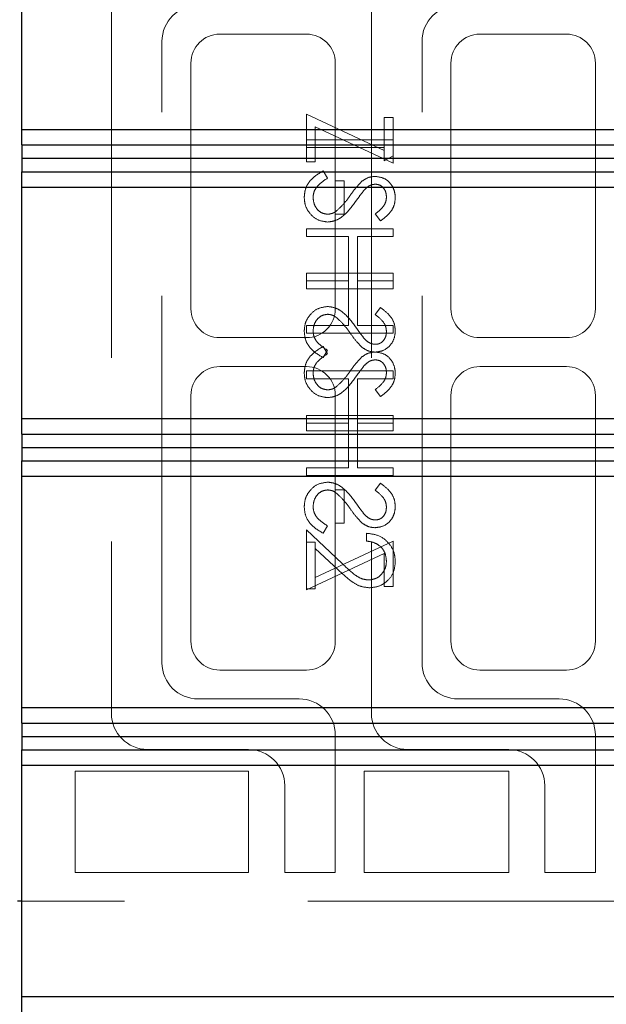
# Model space of a CAD drawing. Units: millimetres. Extents: x 11 to 205, y 5 to 292.
# Drawn here: x 142 to 144, y 139 to 143 of the extents above; entities that cross this region are included whole.
import ezdxf

# ---------------------------------------------------------------- set-up
doc = ezdxf.new("R2010")
doc.units = ezdxf.units.MM
doc.linetypes.add('HIDDEN', pattern=[1.905, 1.27, -0.635])

msp = doc.modelspace()

# ---------------------------------------------------------------- linework, layer by layer
at = {"color": 7, "linetype": 'Continuous', "lineweight": 25}
for p, q in [((142.4098, 142.2842), (142.4098, 143.0842)), ((142.4098, 142.2842), (146.0098, 142.2842)), ((142.4098, 142.2304), (142.4098, 142.2842)), ((142.4098, 142.2304), (146.0636, 142.2304)), ((142.4098, 142.2304), (142.4098, 142.1842)), ((142.4098, 142.1842), (146.1092, 142.1842)), ((142.4098, 142.1842), (142.4098, 142.138)), ((142.4098, 142.138), (146.0636, 142.138)), ((142.4098, 142.0842), (142.4098, 142.138)), ((142.4098, 142.0842), (146.0098, 142.0842)), ((142.4098, 141.2842), (142.4098, 142.0842)), ((142.4098, 141.2842), (146.0098, 141.2842)), ((142.4098, 141.2302), (142.4098, 141.2842)), ((142.4098, 141.2302), (146.0636, 141.2302)), ((142.4098, 141.2302), (142.4098, 141.184)), ((142.4098, 141.184), (146.1092, 141.184)), ((142.4098, 141.184), (142.4098, 141.1379)), ((142.4098, 141.1379), (146.0636, 141.1379)), ((142.4098, 141.0842), (142.4098, 141.1379)), ((142.4098, 141.0842), (146.0098, 141.0842)), ((142.4098, 140.2842), (142.4098, 141.0842)), ((142.4098, 140.2842), (146.0098, 140.2842)), ((142.4098, 140.2304), (142.4098, 140.2842)), ((142.4098, 140.2304), (146.0636, 140.2304)), ((142.4098, 140.2304), (142.4098, 140.1842)), ((142.4098, 140.1842), (146.1092, 140.1842)), ((142.4098, 140.1842), (142.4098, 140.138)), ((142.4098, 140.138), (146.0636, 140.138)), ((142.4098, 140.0842), (142.4098, 140.138)), ((142.4098, 140.0842), (146.0098, 140.0842)), ((142.4098, 139.2842), (142.4098, 140.0842)), ((142.4098, 139.6138), (142.3948, 139.6138)), ((142.4098, 139.2842), (146.0098, 139.2842)), ((142.4098, 139.2302), (142.4098, 139.2842))]:
    msp.add_line(p, q, dxfattribs=at)
at = {"color": 7, "linetype": 'HIDDEN', "lineweight": 18}
for p, q in [((142.7198, 142.7638), (142.7198, 140.2638)), ((143.6198, 142.7638), (143.6198, 140.2638)), ((143.3948, 142.6138), (143.0948, 142.6138)), ((144.2948, 142.6138), (143.9948, 142.6138)), ((142.8948, 140.4388), (142.8948, 142.5888)), ((143.7948, 140.4388), (143.7948, 142.5888)), ((142.9948, 142.5138), (142.9948, 141.6638)), ((143.4948, 141.6638), (143.4948, 142.5138)), ((143.8948, 142.5138), (143.8948, 141.6638)), ((144.3948, 141.6638), (144.3948, 142.5138)), ((143.3948, 142.1715), (143.3948, 142.3369)), ((143.3948, 142.3369), (143.664, 142.2111)), ((143.664, 142.3254), (143.6948, 142.3254)), ((143.664, 142.2111), (143.664, 142.3254)), ((143.6948, 142.3254), (143.6948, 142.1677)), ((143.6948, 142.1677), (143.4255, 142.2935)), ((143.4255, 142.2935), (143.4255, 142.1715)), ((143.6948, 142.2484), (143.3948, 142.2484)), ((143.3948, 142.2215), (143.664, 142.2215)), ((143.664, 142.2111), (143.664, 142.1754)), ((143.664, 142.1754), (143.6948, 142.193)), ((143.4255, 142.1715), (143.3948, 142.1715)), ((143.4526, 142.1408), (143.4678, 142.1154)), ((143.5255, 142.1061), (143.4948, 142.1061)), ((143.5255, 141.9908), (143.5255, 142.1061)), ((143.4948, 141.9908), (143.5255, 141.9908)), ((143.6517, 141.9677), (143.6332, 141.992)), ((143.6948, 141.9408), (143.3948, 141.9408)), ((143.3948, 141.9408), (143.3948, 141.9138)), ((143.6948, 141.9138), (143.6948, 141.9408)), ((143.3948, 141.9138), (143.5409, 141.9138)), ((143.5409, 141.9138), (143.5409, 141.76)), ((143.5717, 141.76), (143.5717, 141.9138)), ((143.5717, 141.9138), (143.6948, 141.9138)), ((143.3948, 141.76), (143.3948, 141.7869)), ((143.3948, 141.7869), (143.6948, 141.7869)), ((143.6948, 141.7869), (143.6948, 141.76)), ((143.5409, 141.76), (143.3948, 141.76)), ((143.3948, 141.76), (143.3948, 141.7331)), ((143.5409, 141.6061), (143.5409, 141.76)), ((143.6948, 141.76), (143.5717, 141.76)), ((143.5717, 141.76), (143.5717, 141.6061)), ((143.6948, 141.7331), (143.6948, 141.76)), ((143.3948, 141.7331), (143.6948, 141.7331)), ((143.6517, 141.6677), (143.6332, 141.6433)), ((143.3948, 141.5792), (143.3948, 141.6061)), ((143.3948, 141.6061), (143.5409, 141.6061)), ((143.5717, 141.6061), (143.6948, 141.6061)), ((143.6948, 141.6061), (143.6948, 141.5792)), ((143.0948, 141.5638), (143.3948, 141.5638)), ((143.6948, 141.5792), (143.3948, 141.5792)), ((143.9948, 141.5638), (144.2948, 141.5638)), ((143.4526, 141.5331), (143.4678, 141.5077)), ((143.4526, 141.4946), (143.4678, 141.52)), ((143.3948, 141.4638), (143.0948, 141.4638)), ((143.6948, 141.4484), (143.3948, 141.4484)), ((143.3948, 141.4484), (143.3948, 141.4215)), ((143.6948, 141.4215), (143.6948, 141.4484)), ((144.2948, 141.4638), (143.9948, 141.4638)), ((143.3948, 141.4215), (143.5409, 141.4215)), ((143.5409, 141.4215), (143.5409, 141.2677)), ((143.5717, 141.2677), (143.5717, 141.4215)), ((143.5717, 141.4215), (143.6948, 141.4215)), ((143.6517, 141.36), (143.6332, 141.3843)), ((142.9948, 141.3638), (142.9948, 140.5138)), ((143.4948, 141.3638), (143.4948, 141.0369)), ((143.8948, 141.3638), (143.8948, 140.5138)), ((144.3948, 140.5138), (144.3948, 141.3638)), ((143.3948, 141.2677), (143.3948, 141.2946)), ((143.3948, 141.2946), (143.6948, 141.2946)), ((143.6948, 141.2946), (143.6948, 141.2677)), ((143.5409, 141.2677), (143.3948, 141.2677)), ((143.3948, 141.2677), (143.3948, 141.2408)), ((143.3948, 141.2408), (143.6948, 141.2408)), ((143.5409, 141.1138), (143.5409, 141.2677)), ((143.6948, 141.2677), (143.5717, 141.2677)), ((143.5717, 141.2677), (143.5717, 141.1138)), ((143.6948, 141.2408), (143.6948, 141.2677)), ((143.3948, 141.0869), (143.3948, 141.1138)), ((143.3948, 141.1138), (143.5409, 141.1138)), ((143.5717, 141.1138), (143.6948, 141.1138)), ((143.6948, 141.1138), (143.6948, 141.0869)), ((143.6948, 141.0869), (143.3948, 141.0869)), ((143.4948, 141.0369), (143.5255, 141.0369)), ((143.4948, 140.9215), (143.4948, 141.0369)), ((143.5255, 141.0369), (143.5255, 140.9215)), ((143.6517, 141.06), (143.6332, 141.0356)), ((143.3948, 140.6946), (143.3948, 140.8984)), ((143.3948, 140.8984), (143.5189, 140.7821)), ((143.4526, 140.8869), (143.4678, 140.9123)), ((143.5255, 140.9215), (143.4948, 140.9215)), ((143.4948, 140.9215), (143.4948, 140.5138)), ((143.6024, 140.86), (143.6024, 140.8869)), ((143.4255, 140.8561), (143.3948, 140.8561)), ((143.6948, 140.86), (143.4255, 140.7341)), ((143.4255, 140.8342), (143.4255, 140.8561)), ((143.5056, 140.7591), (143.4255, 140.8342)), ((143.4255, 140.8342), (143.4255, 140.6946)), ((143.6948, 140.7023), (143.6948, 140.86)), ((143.3948, 140.6908), (143.664, 140.8166)), ((143.664, 140.8166), (143.664, 140.7023)), ((143.4255, 140.6946), (143.3948, 140.6946)), ((143.3948, 140.6946), (143.3948, 140.6908)), ((143.664, 140.7023), (143.6948, 140.7023)), ((143.0948, 140.4138), (143.3948, 140.4138)), ((143.9948, 140.4138), (144.2948, 140.4138)), ((143.3698, 140.3138), (143.0198, 140.3138)), ((144.2698, 140.3138), (143.9198, 140.3138)), ((143.4948, 139.7138), (143.4948, 140.1888)), ((144.3948, 139.7138), (144.3948, 140.1888)), ((142.8448, 140.1388), (143.1948, 140.1388)), ((143.7448, 140.1388), (144.0948, 140.1388)), ((142.5948, 140.0638), (143.1948, 140.0638)), ((142.5948, 139.7138), (142.5948, 140.0638)), ((143.1948, 140.0638), (143.1948, 139.7138)), ((143.5948, 140.0638), (144.0948, 140.0638)), ((143.5948, 139.7138), (143.5948, 140.0638)), ((144.0948, 140.0638), (144.0948, 139.7138)), ((143.3198, 140.0138), (143.3198, 139.7138)), ((144.2198, 140.0138), (144.2198, 139.7138)), ((143.1948, 139.7138), (142.5948, 139.7138)), ((143.3198, 139.7138), (143.4948, 139.7138)), ((144.0948, 139.7138), (143.5948, 139.7138)), ((144.2198, 139.7138), (144.3948, 139.7138)), ((144.6698, 139.6138), (142.4098, 139.6138))]:
    msp.add_line(p, q, dxfattribs=at)
for centre, radius, start, end in [((143.0198, 142.5888), 0.125, 90, 180), ((143.9198, 142.5888), 0.125, 90, 180), ((143.0948, 142.5138), 0.1, 90, 180), ((143.3948, 142.5138), 0.1, 0, 90), ((143.9948, 142.5138), 0.1, 90, 180), ((144.2948, 142.5138), 0.1, 0, 90), ((143.0948, 141.6638), 0.1, 180, 270), ((143.3948, 141.6638), 0.1, 270, 0), ((143.9948, 141.6638), 0.1, 180, 270), ((144.2948, 141.6638), 0.1, 270, 0), ((143.0948, 141.3638), 0.1, 90, 180), ((143.3948, 141.3638), 0.1, 0, 90), ((143.9948, 141.3638), 0.1, 90, 180), ((144.2948, 141.3638), 0.1, 0, 90), ((143.0948, 140.5138), 0.1, 180, 270), ((143.3948, 140.5138), 0.1, 270, 0), ((143.9948, 140.5138), 0.1, 180, 270), ((144.2948, 140.5138), 0.1, 270, 0), ((143.0198, 140.4388), 0.125, 180, 270), ((143.9198, 140.4388), 0.125, 180, 270), ((143.3698, 140.1888), 0.125, 0, 90), ((144.2698, 140.1888), 0.125, 0, 90), ((142.8448, 140.2638), 0.125, 180, 270), ((143.7448, 140.2638), 0.125, 180, 270), ((143.1948, 140.0138), 0.125, 0, 90), ((144.0948, 140.0138), 0.125, 0, 90)]:
    msp.add_arc(centre, radius, start, end, dxfattribs=at)
for points, knots in [([(143.3871, 142.0495), (143.3882, 142.0606), (143.3904, 142.0828), (143.413, 142.117), (143.4376, 142.1317), (143.4526, 142.1408)], [0, 0, 0, 0, 0.279875, 0.559691, 1, 1, 1, 1]), ([(143.4678, 142.1154), (143.4541, 142.1065), (143.435, 142.094), (143.4198, 142.0686), (143.4185, 142.0559), (143.4178, 142.0495)], [0, 0, 0, 0, 0.559321, 0.779782, 1, 1, 1, 1]), ([(143.546, 142.0556), (143.5529, 142.0654), (143.5652, 142.0829), (143.5802, 142.0981), (143.5868, 142.1048)], [0, 0, 0, 0, 0.560415, 1, 1, 1, 1]), ([(143.5868, 142.1048), (143.5945, 142.11), (143.6084, 142.1195), (143.6251, 142.1209), (143.6324, 142.1215)], [0, 0, 0, 0, 0.55984, 1, 1, 1, 1]), ([(143.6337, 142.0946), (143.6295, 142.0942), (143.6211, 142.0935), (143.6073, 142.0871), (143.5996, 142.0795), (143.5949, 142.0748)], [0, 0, 0, 0, 0.279835, 0.559803, 1, 1, 1, 1]), ([(143.6324, 142.1215), (143.6431, 142.1202), (143.6644, 142.1176), (143.6875, 142.0971), (143.7003, 142.0726), (143.7017, 142.0559), (143.7024, 142.0476)], [0, 0, 0, 0, 0.2794969, 0.558769, 0.779387, 1, 1, 1, 1]), ([(143.6717, 142.0506), (143.6712, 142.0567), (143.6703, 142.0689), (143.6609, 142.0835), (143.6481, 142.0931), (143.6385, 142.0941), (143.6337, 142.0946)], [0, 0, 0, 0, 0.280274, 0.559931, 0.77992, 1, 1, 1, 1]), ([(143.5949, 142.0748), (143.5892, 142.0674), (143.5789, 142.0542), (143.5693, 142.0405), (143.5651, 142.0345)], [0, 0, 0, 0, 0.559906, 1, 1, 1, 1]), ([(143.4682, 141.9638), (143.456, 141.9655), (143.4314, 141.9689), (143.4052, 141.9928), (143.3894, 142.0206), (143.3878, 142.0399), (143.3871, 142.0495)], [0, 0, 0, 0, 0.279182, 0.559073, 0.779436, 1, 1, 1, 1]), ([(143.4178, 142.0495), (143.4186, 142.0415), (143.4203, 142.0253), (143.4324, 142.0056), (143.4497, 141.9931), (143.4623, 141.9915), (143.4687, 141.9908)], [0, 0, 0, 0, 0.280255, 0.560109, 0.78008, 1, 1, 1, 1]), ([(143.5651, 142.0345), (143.5511, 142.0157), (143.5317, 141.9895), (143.4956, 141.9672), (143.4774, 141.965), (143.4682, 141.9638)], [0, 0, 0, 0, 0.560115, 0.780284, 1, 1, 1, 1]), ([(143.4981, 142.0015), (143.508, 142.0108), (143.5257, 142.0273), (143.5398, 142.0469), (143.546, 142.0556)], [0, 0, 0, 0, 0.5595, 1, 1, 1, 1]), ([(143.6332, 141.992), (143.6441, 142.0005), (143.6592, 142.0123), (143.6704, 142.0345), (143.6713, 142.0452), (143.6717, 142.0506)], [0, 0, 0, 0, 0.559835, 0.779848, 1, 1, 1, 1]), ([(143.7024, 142.0476), (143.7015, 142.0384), (143.6997, 142.0199), (143.6821, 141.991), (143.6632, 141.9765), (143.6517, 141.9677)], [0, 0, 0, 0, 0.279762, 0.5595, 1, 1, 1, 1]), ([(143.4687, 141.9908), (143.4746, 141.9915), (143.4853, 141.9928), (143.4942, 141.9989), (143.4981, 142.0015)], [0, 0, 0, 0, 0.55899, 1, 1, 1, 1]), ([(143.4682, 141.6715), (143.456, 141.6698), (143.4314, 141.6665), (143.4052, 141.6425), (143.3894, 141.6148), (143.3878, 141.5955), (143.3871, 141.5858)], [0, 0, 0, 0, 0.279182, 0.559073, 0.779436, 1, 1, 1, 1]), ([(143.4682, 141.6715), (143.456, 141.6698), (143.4314, 141.6665), (143.4052, 141.6425), (143.3894, 141.6148), (143.3878, 141.5955), (143.3871, 141.5858)], [0, 0, 0, 0, 0.279182, 0.559073, 0.779436, 1, 1, 1, 1]), ([(143.5651, 141.6009), (143.5511, 141.6197), (143.5317, 141.6458), (143.4956, 141.6682), (143.4774, 141.6704), (143.4682, 141.6715)], [0, 0, 0, 0, 0.560115, 0.780284, 1, 1, 1, 1]), ([(143.7024, 141.5878), (143.7015, 141.597), (143.6997, 141.6155), (143.6821, 141.6444), (143.6632, 141.6588), (143.6517, 141.6677)], [0, 0, 0, 0, 0.279762, 0.5595, 1, 1, 1, 1]), ([(143.4178, 141.5858), (143.4186, 141.5939), (143.4203, 141.61), (143.4324, 141.6297), (143.4497, 141.6422), (143.4623, 141.6438), (143.4687, 141.6446)], [0, 0, 0, 0, 0.280255, 0.560109, 0.78008, 1, 1, 1, 1]), ([(143.4687, 141.6446), (143.4746, 141.6439), (143.4853, 141.6425), (143.4942, 141.6365), (143.4981, 141.6338)], [0, 0, 0, 0, 0.55899, 1, 1, 1, 1]), ([(143.4981, 141.6338), (143.508, 141.6246), (143.5257, 141.6081), (143.5398, 141.5884), (143.546, 141.5798)], [0, 0, 0, 0, 0.5595002, 1, 1, 1, 1]), ([(143.6332, 141.6433), (143.6441, 141.6349), (143.6592, 141.6231), (143.6704, 141.6008), (143.6713, 141.5901), (143.6717, 141.5847)], [0, 0, 0, 0, 0.559835, 0.7798475, 1, 1, 1, 1]), ([(143.3871, 141.5858), (143.3882, 141.5747), (143.3904, 141.5525), (143.413, 141.5183), (143.4376, 141.5036), (143.4526, 141.4946)], [0, 0, 0, 0, 0.279875, 0.559691, 1, 1, 1, 1]), ([(143.4678, 141.52), (143.4541, 141.5289), (143.435, 141.5413), (143.4198, 141.5667), (143.4185, 141.5795), (143.4178, 141.5858)], [0, 0, 0, 0, 0.559321, 0.779782, 1, 1, 1, 1]), ([(143.546, 141.5798), (143.5529, 141.57), (143.5652, 141.5525), (143.5802, 141.5373), (143.5868, 141.5306)], [0, 0, 0, 0, 0.560415, 1, 1, 1, 1]), ([(143.5949, 141.5605), (143.5892, 141.5679), (143.5789, 141.5811), (143.5693, 141.5948), (143.5651, 141.6009)], [0, 0, 0, 0, 0.559906, 1, 1, 1, 1]), ([(143.6324, 141.5138), (143.6431, 141.5151), (143.6644, 141.5178), (143.6875, 141.5382), (143.7003, 141.5627), (143.7017, 141.5794), (143.7024, 141.5878)], [0, 0, 0, 0, 0.279497, 0.558769, 0.779387, 1, 1, 1, 1]), ([(143.6717, 141.5847), (143.6712, 141.5787), (143.6703, 141.5665), (143.6609, 141.5518), (143.6481, 141.5422), (143.6385, 141.5412), (143.6337, 141.5408)], [0, 0, 0, 0, 0.280274, 0.559931, 0.77992, 1, 1, 1, 1]), ([(143.6337, 141.5408), (143.6295, 141.5411), (143.6211, 141.5419), (143.6073, 141.5483), (143.5996, 141.5559), (143.5949, 141.5605)], [0, 0, 0, 0, 0.279835, 0.559803, 1, 1, 1, 1]), ([(143.3871, 141.4418), (143.3882, 141.4529), (143.3904, 141.4751), (143.413, 141.5093), (143.4376, 141.5241), (143.4526, 141.5331)], [0, 0, 0, 0, 0.279875, 0.559691, 1, 1, 1, 1]), ([(143.5868, 141.5306), (143.5945, 141.5253), (143.6084, 141.5159), (143.6251, 141.5145), (143.6324, 141.5138)], [0, 0, 0, 0, 0.55984, 1, 1, 1, 1]), ([(143.5868, 141.4971), (143.5945, 141.5024), (143.6084, 141.5118), (143.6251, 141.5132), (143.6324, 141.5138)], [0, 0, 0, 0, 0.55984, 1, 1, 1, 1]), ([(143.6324, 141.5138), (143.6431, 141.5125), (143.6644, 141.5099), (143.6875, 141.4895), (143.7003, 141.4649), (143.7017, 141.4483), (143.7024, 141.4399)], [0, 0, 0, 0, 0.279497, 0.558769, 0.779387, 1, 1, 1, 1]), ([(143.4678, 141.5077), (143.4541, 141.4988), (143.435, 141.4864), (143.4198, 141.4609), (143.4185, 141.4482), (143.4178, 141.4418)], [0, 0, 0, 0, 0.559321, 0.779782, 1, 1, 1, 1]), ([(143.546, 141.4479), (143.5529, 141.4577), (143.5652, 141.4752), (143.5802, 141.4904), (143.5868, 141.4971)], [0, 0, 0, 0, 0.560415, 1, 1, 1, 1]), ([(143.6337, 141.4869), (143.6295, 141.4865), (143.6211, 141.4858), (143.6073, 141.4794), (143.5996, 141.4718), (143.5949, 141.4671)], [0, 0, 0, 0, 0.279835, 0.559803, 1, 1, 1, 1]), ([(143.6717, 141.4429), (143.6712, 141.449), (143.6703, 141.4612), (143.6609, 141.4758), (143.6481, 141.4854), (143.6385, 141.4864), (143.6337, 141.4869)], [0, 0, 0, 0, 0.280274, 0.559931, 0.77992, 1, 1, 1, 1]), ([(143.4981, 141.3938), (143.508, 141.4031), (143.5257, 141.4196), (143.5398, 141.4392), (143.546, 141.4479)], [0, 0, 0, 0, 0.5595, 1, 1, 1, 1]), ([(143.5949, 141.4671), (143.5892, 141.4597), (143.5789, 141.4465), (143.5693, 141.4328), (143.5651, 141.4268)], [0, 0, 0, 0, 0.559906, 1, 1, 1, 1]), ([(143.4682, 141.3561), (143.456, 141.3578), (143.4314, 141.3612), (143.4052, 141.3851), (143.3894, 141.4129), (143.3878, 141.4322), (143.3871, 141.4418)], [0, 0, 0, 0, 0.279182, 0.559073, 0.779436, 1, 1, 1, 1]), ([(143.4178, 141.4418), (143.4186, 141.4338), (143.4203, 141.4177), (143.4324, 141.398), (143.4497, 141.3854), (143.4623, 141.3839), (143.4687, 141.3831)], [0, 0, 0, 0, 0.280255, 0.560109, 0.78008, 1, 1, 1, 1]), ([(143.5651, 141.4268), (143.5511, 141.408), (143.5317, 141.3818), (143.4956, 141.3595), (143.4774, 141.3573), (143.4682, 141.3561)], [0, 0, 0, 0, 0.560115, 0.780284, 1, 1, 1, 1]), ([(143.6332, 141.3843), (143.6441, 141.3928), (143.6592, 141.4046), (143.6704, 141.4268), (143.6713, 141.4376), (143.6717, 141.4429)], [0, 0, 0, 0, 0.559835, 0.779848, 1, 1, 1, 1]), ([(143.7024, 141.4399), (143.7015, 141.4307), (143.6997, 141.4122), (143.6821, 141.3833), (143.6632, 141.3688), (143.6517, 141.36)], [0, 0, 0, 0, 0.279762, 0.5595, 1, 1, 1, 1]), ([(143.4687, 141.3831), (143.4746, 141.3838), (143.4853, 141.3851), (143.4942, 141.3912), (143.4981, 141.3938)], [0, 0, 0, 0, 0.55899, 1, 1, 1, 1]), ([(143.4682, 141.0638), (143.456, 141.0621), (143.4314, 141.0588), (143.4052, 141.0349), (143.3894, 141.0071), (143.3878, 140.9878), (143.3871, 140.9781)], [0, 0, 0, 0, 0.279182, 0.559073, 0.779436, 1, 1, 1, 1]), ([(143.4178, 140.9781), (143.4186, 140.9862), (143.4203, 141.0023), (143.4324, 141.022), (143.4497, 141.0345), (143.4623, 141.0361), (143.4687, 141.0369)], [0, 0, 0, 0, 0.2802553, 0.560109, 0.7800802, 1, 1, 1, 1]), ([(143.5651, 140.9932), (143.5511, 141.012), (143.5317, 141.0382), (143.4956, 141.0605), (143.4774, 141.0627), (143.4682, 141.0638)], [0, 0, 0, 0, 0.560115, 0.780284, 1, 1, 1, 1]), ([(143.4687, 141.0369), (143.4746, 141.0362), (143.4853, 141.0349), (143.4942, 141.0288), (143.4981, 141.0262)], [0, 0, 0, 0, 0.55899, 1, 1, 1, 1]), ([(143.6332, 141.0356), (143.6441, 141.0272), (143.6592, 141.0154), (143.6704, 140.9931), (143.6713, 140.9824), (143.6717, 140.9771)], [0, 0, 0, 0, 0.559835, 0.779848, 1, 1, 1, 1]), ([(143.7024, 140.9801), (143.7015, 140.9893), (143.6997, 141.0078), (143.6821, 141.0367), (143.6632, 141.0511), (143.6517, 141.06)], [0, 0, 0, 0, 0.279762, 0.5595, 1, 1, 1, 1]), ([(143.4981, 141.0262), (143.508, 141.0169), (143.5257, 141.0004), (143.5398, 140.9807), (143.546, 140.9721)], [0, 0, 0, 0, 0.5595, 1, 1, 1, 1]), ([(143.3871, 140.9781), (143.3882, 140.967), (143.3904, 140.9448), (143.413, 140.9106), (143.4376, 140.8959), (143.4526, 140.8869)], [0, 0, 0, 0, 0.279875, 0.559691, 1, 1, 1, 1]), ([(143.4678, 140.9123), (143.4541, 140.9212), (143.435, 140.9336), (143.4198, 140.959), (143.4185, 140.9718), (143.4178, 140.9781)], [0, 0, 0, 0, 0.559321, 0.779782, 1, 1, 1, 1]), ([(143.546, 140.9721), (143.5529, 140.9623), (143.5652, 140.9448), (143.5802, 140.9296), (143.5868, 140.9229)], [0, 0, 0, 0, 0.560415, 1, 1, 1, 1]), ([(143.5949, 140.9528), (143.5892, 140.9602), (143.5789, 140.9735), (143.5693, 140.9871), (143.5651, 140.9932)], [0, 0, 0, 0, 0.559906, 1, 1, 1, 1]), ([(143.6324, 140.9061), (143.6431, 140.9075), (143.6644, 140.9101), (143.6875, 140.9305), (143.7003, 140.955), (143.7017, 140.9717), (143.7024, 140.9801)], [0, 0, 0, 0, 0.279497, 0.558769, 0.779387, 1, 1, 1, 1]), ([(143.6717, 140.9771), (143.6712, 140.971), (143.6703, 140.9588), (143.6609, 140.9441), (143.6481, 140.9345), (143.6385, 140.9336), (143.6337, 140.9331)], [0, 0, 0, 0, 0.280274, 0.559931, 0.77992, 1, 1, 1, 1]), ([(143.6337, 140.9331), (143.6295, 140.9334), (143.6211, 140.9342), (143.6073, 140.9406), (143.5996, 140.9482), (143.5949, 140.9528)], [0, 0, 0, 0, 0.279835, 0.559803, 1, 1, 1, 1]), ([(143.5868, 140.9229), (143.5945, 140.9176), (143.6084, 140.9082), (143.6251, 140.9068), (143.6324, 140.9061)], [0, 0, 0, 0, 0.55984, 1, 1, 1, 1]), ([(143.6024, 140.8869), (143.617, 140.8852), (143.6462, 140.8817), (143.6794, 140.856), (143.6995, 140.8235), (143.7015, 140.8006), (143.7024, 140.7891)], [0, 0, 0, 0, 0.280033, 0.559551, 0.779669, 1, 1, 1, 1]), ([(143.6024, 140.8869), (143.617, 140.8852), (143.6462, 140.8817), (143.6794, 140.856), (143.6995, 140.8235), (143.7015, 140.8006), (143.7024, 140.7891)], [0, 0, 0, 0, 0.280033, 0.559551, 0.779669, 1, 1, 1, 1]), ([(143.6717, 140.7905), (143.6706, 140.8007), (143.6685, 140.8212), (143.6498, 140.8443), (143.6263, 140.8567), (143.6104, 140.8589), (143.6024, 140.86)], [0, 0, 0, 0, 0.279729, 0.558969, 0.779193, 1, 1, 1, 1]), ([(143.5189, 140.7821), (143.5337, 140.7677), (143.5543, 140.7476), (143.5864, 140.7278), (143.6027, 140.7262), (143.6109, 140.7254)], [0, 0, 0, 0, 0.560755, 0.780531, 1, 1, 1, 1]), ([(143.6109, 140.7254), (143.6201, 140.7266), (143.6387, 140.7292), (143.6583, 140.7475), (143.67, 140.7686), (143.6711, 140.7832), (143.6717, 140.7905)], [0, 0, 0, 0, 0.279151, 0.55896, 0.779341, 1, 1, 1, 1]), ([(143.7024, 140.7891), (143.7012, 140.7757), (143.6987, 140.749), (143.6743, 140.7193), (143.6446, 140.7013), (143.6237, 140.6994), (143.6133, 140.6984)], [0, 0, 0, 0, 0.27989, 0.559224, 0.779582, 1, 1, 1, 1]), ([(143.7024, 140.7891), (143.7012, 140.7757), (143.6987, 140.749), (143.6743, 140.7193), (143.6446, 140.7013), (143.6237, 140.6994), (143.6133, 140.6984)], [0, 0, 0, 0, 0.27989, 0.559224, 0.779582, 1, 1, 1, 1]), ([(143.6133, 140.6984), (143.6014, 140.6997), (143.5775, 140.7021), (143.5416, 140.7261), (143.5193, 140.7466), (143.5056, 140.7591)], [0, 0, 0, 0, 0.279288, 0.559154, 1, 1, 1, 1]), ([(143.6133, 140.6984), (143.6014, 140.6997), (143.5775, 140.7021), (143.5416, 140.7261), (143.5193, 140.7466), (143.5056, 140.7591)], [0, 0, 0, 0, 0.279288, 0.559154, 1, 1, 1, 1])]:
    msp.add_open_spline(points, degree=3, knots=knots, dxfattribs=at)

doc.saveas('drawing.dxf')
